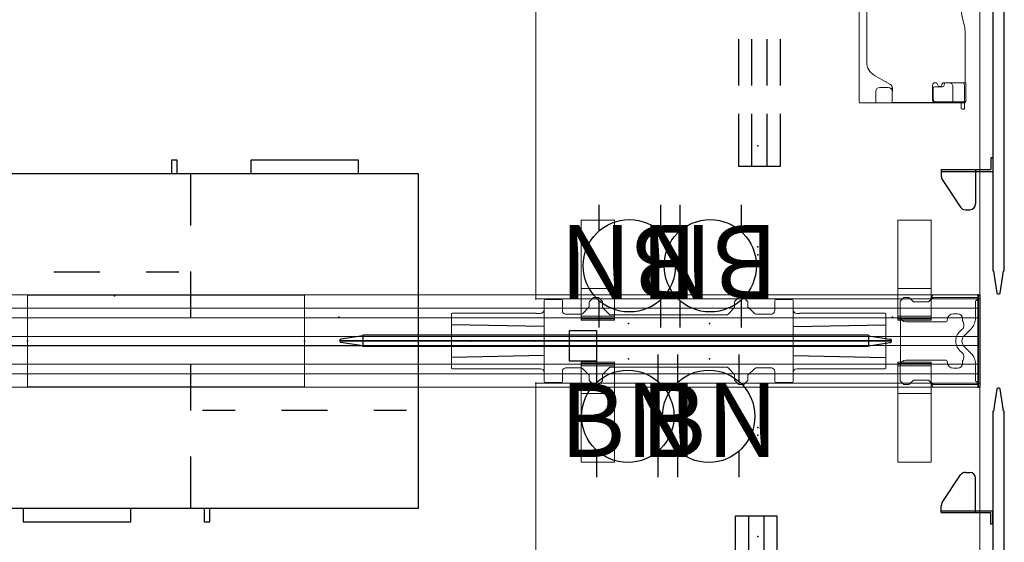
# Model space of a CAD drawing. Units: inches. Extents: x -15 to 183, y -6 to 126.
# Drawn here: x 119 to 183, y 50 to 84 of the extents above; entities that cross this region are included whole.
import ezdxf
from ezdxf.enums import TextEntityAlignment as Align

# ---------------------------------------------------------------- set-up
doc = ezdxf.new("R2010")
doc.units = ezdxf.units.IN
doc.header["$MEASUREMENT"] = 0
for name, color, linetype in [('ELEC', 1, 'Continuous'), ('STORAGE', 4, 'Continuous'), ('STRUCTURE', 7, 'Continuous'), ('TERRITORY', 5, 'Continuous'), ('WKSURF', 6, 'Continuous'), ('WKSURF-SUPPORT', 6, 'Continuous')]:
    doc.layers.add(name, color=color, linetype=linetype)
doc.styles.get("Standard").update_dxf_attribs({"font": 'arial.ttf'})

# ---------------------------------------------------------------- blocks, each defined once
blk = doc.blocks.new('VFG152_BN_0P')
at = {"layer": 'ELEC', "linetype": 'Continuous'}
for p, q in [((-2.065653, -1.492306), (-2.065653, 0.273338)), ((1.903119, 0.273338), (1.903119, -1.476646)), ((-2.065653, -7.695418), (-2.065653, -5.945434)), ((1.903119, -6.007918), (1.903119, -7.695418))]:
    blk.add_line(p, q, dxfattribs=at)
blk.add_circle((-0.050025, -3.742306), 3, dxfattribs=at)
at = {"layer": 'ELEC'}
blk.add_point((0, 0), dxfattribs=at)
blk.add_text('BN', height=4.771908, dxfattribs=at).set_placement((0, -4), align=Align.MIDDLE_CENTER)
blk = doc.blocks.new('vfg110_66_0p')
at = {"layer": 'STRUCTURE', "color": 0, "linetype": 'Continuous', "lineweight": 0}
for p, q in [((66, 3), (0, 3)), ((66, 2.13), (0, 2.13)), ((66, 1.5), (0, 1.5)), ((66, 0.3), (0, 0.3)), ((66, -0.3), (0, -0.3)), ((66, -1.5), (0, -1.5)), ((66, -2.13), (0, -2.13)), ((66, -3), (0, -3))]:
    blk.add_line(p, q, dxfattribs=at)
at = {"layer": 'STRUCTURE'}
blk.add_line((66, 3), (66, -3), dxfattribs=at)
for p in [(66, 3), (33, 0), (66, 0), (66, -3)]:
    blk.add_point(p, dxfattribs=at)
blk = doc.blocks.new('vfg160_0p')
at = {"layer": 'STRUCTURE'}
for p, q in [((-0.13, 3), (-0.13, -3)), ((0, 3), (-0.13, 3)), ((0, 3), (0, -3)), ((0, -3), (-0.13, -3))]:
    blk.add_line(p, q, dxfattribs=at)
blk.add_point((0, 0), dxfattribs=at)
blk = doc.blocks.new('vfg117_1a_0p')
at = {"layer": 'STRUCTURE', "linetype": 'Continuous', "lineweight": 0}
for p, q in [((-4.857, 2.812), (-5.057, 2.612)), ((-4.801, 2.835), (-4.541, 2.835)), ((-4.486, 2.812), (-4.26, 2.586)), ((-2.957, 2.812), (-3.182, 2.586)), ((-3, 2.894), (-3, 2.769)), ((-2.901, 2.835), (-0.119, 2.835)), ((-0.106, 3), (-2.894, 3)), ((-0.18, 2.586), (-0.18, 1.496)), ((-0.119, 2.625), (-0.14, 2.625)), ((-0.08, 2.664), (-0.08, 2.795)), ((0, 2.894), (0, -2.894)), ((-5.08, 1.632), (-5.08, 2.556)), ((-4.147, 2.539), (-3.296, 2.539)), ((-5.047, 1.476), (-5.047, -1.476)), ((-2.009, 1.317), (-2.009, 1.378)), ((-1.615, 1.772), (-1.34, 1.772)), ((-1.025, 1.457), (-1.025, 1.399)), ((-4.686, 1.238), (-2.088, 1.238)), ((-0.92, 0.348), (-0.468, 0.8)), ((-0.468, -0.8), (-0.92, -0.348)), ((-2.088, -1.238), (-4.686, -1.238)), ((-5.08, -2.556), (-5.08, -1.632)), ((-2.009, -1.378), (-2.009, -1.317)), ((-1.34, -1.772), (-1.615, -1.772)), ((-1.025, -1.399), (-1.025, -1.457)), ((-0.18, -1.496), (-0.18, -2.586)), ((-3.296, -2.539), (-4.147, -2.539)), ((-5.057, -2.612), (-4.857, -2.812)), ((-4.801, -2.835), (-4.541, -2.835)), ((-4.486, -2.812), (-4.26, -2.586)), ((-2.957, -2.812), (-3.182, -2.586)), ((-3, -2.894), (-3, -2.769)), ((-2.901, -2.835), (-0.119, -2.835)), ((-0.106, -3), (-2.894, -3)), ((-0.119, -2.625), (-0.14, -2.625)), ((-0.08, -2.795), (-0.08, -2.664))]:
    blk.add_line(p, q, dxfattribs=at)
for centre, radius, start, end in [((-5.001, 2.556), 0.0787, 135, 180), ((-4.801, 2.756), 0.0787, 90, 135), ((-4.541, 2.756), 0.0787, 45, 90), ((-4.147, 2.699), 0.16, 225, 270), ((-3.296, 2.699), 0.16, 270, 315), ((-2.894, 2.894), 0.106, 90, 180), ((-2.901, 2.756), 0.0787, 90, 135), ((-0.14, 2.586), 0.0394, 90, 180), ((-0.119, 2.795), 0.0394, 0, 90), ((-0.119, 2.664), 0.0394, 270, 0), ((-0.106, 2.894), 0.106, 0, 90), ((-4.686, 1.632), 0.394, 180, 270), ((-2.088, 1.317), 0.0787, 270, 0), ((-1.615, 1.378), 0.394, 90, 180), ((-1.34, 1.457), 0.315, 0, 90), ((-0.71, 1.399), 0.315, 180, 210.6193), ((-1.164, 1.496), 0.984, 315, 0), ((-0.572, 0), 0.886, 125.75468, 234.24532), ((-1.319, 1.038), 0.394, 305.75468, 30.6193), ((-0.572, 0), 0.492, 135, 225), ((-0.713, 0.75), 0.197, 269.56995, 270), ((-0.713, -0.75), 0.197, 90, 90.43005), ((-4.686, -1.632), 0.394, 90, 180), ((-2.088, -1.317), 0.0787, 0, 90), ((-1.319, -1.038), 0.394, 329.3807, 54.24532), ((-0.71, -1.399), 0.315, 149.3807, 180), ((-1.164, -1.496), 0.984, 0, 45), ((-1.615, -1.378), 0.394, 180, 270), ((-1.34, -1.457), 0.315, 270, 0), ((-5.001, -2.556), 0.0787, 180, 225), ((-4.147, -2.699), 0.16, 90, 135), ((-3.296, -2.699), 0.16, 45, 90), ((-4.801, -2.756), 0.0787, 225, 270), ((-4.541, -2.756), 0.0787, 270, 315), ((-2.894, -2.894), 0.106, 180, 270), ((-2.901, -2.756), 0.0787, 225, 270), ((-0.14, -2.586), 0.0394, 180, 270), ((-0.119, -2.664), 0.0394, 0, 90), ((-0.119, -2.795), 0.0394, 270, 0), ((-0.106, -2.894), 0.106, 270, 0)]:
    blk.add_arc(centre, radius, start, end, dxfattribs=at)
blk.add_point((0, 0), dxfattribs=at)
blk = doc.blocks.new('vfg290_1p')
at = {"layer": 'WKSURF', "linetype": 'Continuous', "lineweight": 0}
for p, q in [((3.062, -1.369), (3.062, -1.383)), ((3.062, -1.432), (3.062, -1.383)), ((3.062, -1.432), (3.062, -1.446)), ((3.062, -1.461), (3.062, -1.446)), ((3.062, -1.599), (3.062, -1.461)), ((3.062, -1.625), (3.062, -1.599)), ((3.062, -1.625), (3.062, -1.648)), ((3.062, -1.648), (3.062, -3.026)), ((5.222, -1.363), (3.068, -1.363)), ((5.222, -1.451), (3.068, -1.451)), ((3.068, -1.619), (5.222, -1.619)), ((5.228, -1.383), (5.228, -1.369)), ((5.228, -1.383), (5.228, -1.432)), ((5.228, -1.446), (5.228, -1.432)), ((5.228, -1.446), (5.228, -1.461)), ((5.228, -1.461), (5.228, -1.599)), ((5.228, -1.599), (5.228, -1.625)), ((5.228, -1.648), (5.228, -1.625)), ((5.228, -3.026), (5.228, -1.648)), ((23.652, -1.383), (23.652, -1.369)), ((23.652, -1.383), (23.652, -1.432)), ((23.652, -1.446), (23.652, -1.432)), ((23.652, -1.446), (23.652, -1.461)), ((23.652, -1.461), (23.652, -1.599)), ((23.652, -1.599), (23.652, -1.625)), ((23.652, -1.648), (23.652, -1.625)), ((23.652, -3.026), (23.652, -1.648)), ((23.658, -1.363), (25.812, -1.363)), ((23.658, -1.451), (25.812, -1.451)), ((25.812, -1.619), (23.658, -1.619)), ((25.818, -1.369), (25.818, -1.383)), ((25.818, -1.432), (25.818, -1.383)), ((25.818, -1.432), (25.818, -1.446)), ((25.818, -1.461), (25.818, -1.446)), ((25.818, -1.599), (25.818, -1.461)), ((25.818, -1.625), (25.818, -1.599)), ((25.818, -1.625), (25.818, -1.648)), ((25.818, -1.648), (25.818, -3.026)), ((3.062, -3.357), (3.062, -3.026)), ((5.228, -3.026), (5.228, -3.357)), ((23.652, -3.026), (23.652, -3.357)), ((25.818, -3.357), (25.818, -3.026)), ((3.062, -3.422), (3.062, -3.357)), ((3.062, -3.422), (3.062, -3.436)), ((3.062, -7.836), (3.062, -3.436)), ((5.222, -3.416), (3.068, -3.416)), ((5.228, -3.357), (5.228, -3.422)), ((5.228, -3.436), (5.228, -3.422)), ((5.228, -3.436), (5.228, -7.836)), ((23.652, -3.357), (23.652, -3.422)), ((23.652, -3.436), (23.652, -3.422)), ((23.652, -3.436), (23.652, -7.836)), ((23.658, -3.416), (25.812, -3.416)), ((25.818, -3.422), (25.818, -3.357)), ((25.818, -3.422), (25.818, -3.436)), ((25.818, -7.836), (25.818, -3.436)), ((3.062, -7.836), (3.062, -7.861)), ((5.222, -7.866), (3.068, -7.866)), ((5.228, -7.861), (5.228, -7.836)), ((23.652, -7.861), (23.652, -7.836)), ((23.658, -7.866), (25.812, -7.866)), ((25.818, -7.836), (25.818, -7.861))]:
    blk.add_line(p, q, dxfattribs=at)
for centre, start, end in [((3.068, -1.369), 90, 180), ((3.068, -1.446), 180, 270), ((3.068, -1.625), 90, 180), ((5.222, -1.369), 0, 90), ((5.222, -1.446), 270, 0), ((5.222, -1.625), 0, 90), ((23.658, -1.369), 90, 180), ((23.658, -1.446), 180, 270), ((23.658, -1.625), 90, 180), ((25.812, -1.369), 0, 90), ((25.812, -1.446), 270, 0), ((25.812, -1.625), 0, 90), ((3.068, -3.422), 90, 180), ((5.222, -3.422), 0, 90), ((23.658, -3.422), 90, 180), ((25.812, -3.422), 0, 90), ((3.068, -7.861), 180, 270), ((5.222, -7.861), 270, 0), ((23.658, -7.861), 180, 270), ((25.812, -7.861), 270, 0)]:
    blk.add_arc(centre, 0.00591, start, end, dxfattribs=at)
at = {"layer": 'WKSURF'}
for p in [(0, 0), (28.88, 0)]:
    blk.add_point(p, dxfattribs=at)
blk = doc.blocks.new('vfg150_08_0p')
at = {"layer": 'ELEC', "linetype": 'Continuous', "lineweight": 0}
for p, q in [((12.036, 2.036), (12.036, 2.636)), ((12.095, 2.695), (13.158, 2.695)), ((13.217, 2.636), (13.217, 2.451)), ((15.233, 2.823), (14.981, 2.571)), ((15.544, 2.835), (15.261, 2.835)), ((15.824, 2.571), (15.572, 2.823)), ((24.418, 2.562), (24.418, 2.175)), ((24.683, 2.824), (24.431, 2.59)), ((24.993, 2.835), (24.709, 2.835)), ((25.284, 2.559), (25.02, 2.823)), ((27.036, 2.636), (27.036, 2.451)), ((28.158, 2.695), (27.095, 2.695)), ((28.217, 2.036), (28.217, 2.636)), ((12.041, -2.441), (12.041, 2.441)), ((13.218, 1.976), (13.218, 2.441)), ((14.52, 1.775), (14.969, 2.224)), ((14.969, 2.543), (14.969, 2.224)), ((15.836, 2.543), (15.836, 2.175)), ((15.836, 2.175), (16.285, 1.726)), ((23.969, 1.726), (24.418, 2.175)), ((25.284, 2.224), (25.284, 2.559)), ((25.284, 2.224), (25.734, 1.775)), ((27.036, 2.441), (27.036, 1.976)), ((28.213, 2.441), (28.213, -2.441)), ((6, 1.742), (6, -1.742)), ((11.571, 1.802), (6.06, 1.802)), ((11.601, 1.801), (11.601, 1.801)), ((11.621, 1.8), (11.8, 1.8)), ((14.464, 1.752), (13.423, 1.752)), ((23.913, 1.703), (16.341, 1.703)), ((26.831, 1.752), (25.789, 1.752)), ((28.733, 1.8), (28.454, 1.8)), ((28.753, 1.801), (28.753, 1.801)), ((28.783, 1.802), (34.194, 1.802)), ((34.254, 1.742), (34.254, -1.742)), ((6.06, -1.802), (11.571, -1.802)), ((11.601, -1.801), (11.601, -1.801)), ((11.621, -1.8), (11.8, -1.8)), ((13.423, -1.752), (14.464, -1.752)), ((14.969, -2.224), (14.52, -1.775)), ((16.285, -1.726), (15.836, -2.175)), ((16.341, -1.703), (23.913, -1.703)), ((24.418, -2.175), (23.969, -1.726)), ((25.734, -1.775), (25.284, -2.224)), ((25.789, -1.752), (26.831, -1.752)), ((28.733, -1.8), (28.454, -1.8)), ((28.753, -1.801), (28.753, -1.801)), ((34.194, -1.802), (28.783, -1.802)), ((12.036, -2.036), (12.036, -2.636)), ((13.217, -2.636), (13.217, -2.451)), ((13.218, -2.441), (13.218, -1.976)), ((14.969, -2.224), (14.969, -2.559)), ((14.969, -2.559), (15.233, -2.823)), ((15.836, -2.562), (15.836, -2.175)), ((24.418, -2.543), (24.418, -2.175)), ((25.284, -2.543), (25.284, -2.224)), ((27.036, -1.976), (27.036, -2.441)), ((27.036, -2.636), (27.036, -2.451)), ((28.217, -2.036), (28.217, -2.636)), ((12.095, -2.695), (13.158, -2.695)), ((15.261, -2.835), (15.545, -2.835)), ((15.571, -2.824), (15.823, -2.59)), ((24.43, -2.571), (24.682, -2.823)), ((24.71, -2.835), (24.993, -2.835)), ((25.02, -2.823), (25.273, -2.571)), ((28.158, -2.695), (27.095, -2.695))]:
    blk.add_line(p, q, dxfattribs=at)
at = {"layer": 'ELEC'}
for p, q in [((12.041, 0.946), (6, 1.064)), ((28.213, 0.946), (34.254, 1.064)), ((12.041, -0.946), (6, -1.064)), ((28.213, -0.946), (34.254, -1.064))]:
    blk.add_line(p, q, dxfattribs=at)
at = {"layer": 'ELEC', "linetype": 'Continuous', "lineweight": 0}
for centre, radius, start, end in [((15.009, 2.543), 0.0394, 135, 180), ((15.261, 2.795), 0.0394, 90, 135), ((15.544, 2.795), 0.0394, 45, 90), ((15.796, 2.543), 0.0394, 0, 45), ((24.458, 2.562), 0.0394, 132.8789, 180), ((24.709, 2.795), 0.0394, 90, 132.8789), ((24.993, 2.795), 0.0394, 45, 90), ((24.34, 2.208), 0.0787, 315, 317.81282), ((14.464, 1.831), 0.0787, 270, 315), ((16.341, 1.781), 0.0787, 225, 270), ((23.913, 1.781), 0.0787, 270, 315), ((25.789, 1.831), 0.0787, 225, 270), ((14.464, -1.831), 0.0787, 45, 90), ((16.341, -1.781), 0.0787, 90, 135), ((23.913, -1.781), 0.0787, 45, 90), ((25.789, -1.831), 0.0787, 90, 135), ((24.34, -2.208), 0.0787, 42.18718, 45), ((24.458, -2.543), 0.0394, 180, 225), ((25.245, -2.543), 0.0394, 315, 0), ((15.261, -2.795), 0.0394, 225, 270), ((15.545, -2.795), 0.0394, 270, 312.8789), ((15.796, -2.562), 0.0394, 312.8789, 0), ((24.71, -2.795), 0.0394, 225, 270), ((24.993, -2.795), 0.0394, 270, 315)]:
    blk.add_arc(centre, radius, start, end, dxfattribs=at)
for centre, major_axis, ratio, start_param, end_param in [((12.095, 2.636), (0.0418, -0.0418), 0.998783, 2.356803, 3.926382), ((13.158, 2.636), (-0.0418, -0.0418), 0.998783, 2.356803, 3.926382), ((27.095, 2.636), (0.0418, -0.0418), 0.998783, 2.356803, 3.926382), ((28.158, 2.636), (-0.0418, -0.0418), 0.998783, 2.356803, 3.926382), ((11.8, 2.036), (0.167, -0.167), 0.998783, -0.784789, 0.784789), ((13.454, 1.986), (-0.167, -0.167), 0.998783, -0.743974, 0.655639), ((26.8, 1.986), (0.167, -0.167), 0.998783, -0.655639, 0.743974), ((28.454, 2.036), (-0.167, -0.167), 0.998783, -0.784789, 0.784789), ((6.06, 1.742), (0.0425, -0.0425), 0.998783, 2.356803, 3.926382), ((11.571, 1.801), (-0.03, 0), 0.034921, -3.106686, -1.570796), ((11.621, 1.801), (0.02, 0), 0.034921, -3.106686, -1.570796), ((28.733, 1.801), (0.02, 0), 0.034921, -1.570796, -0.034907), ((28.783, 1.801), (-0.03, 0), 0.034921, -1.570796, -0.034907), ((34.194, 1.742), (-0.0425, -0.0425), 0.998783, 2.356803, 3.926382), ((6.06, -1.742), (0.0425, 0.0425), 0.998783, 2.356803, 3.926382), ((11.571, -1.801), (0.03, 0), 0.034921, -1.570796, -0.034907), ((11.621, -1.801), (-0.02, 0), 0.034921, -1.570796, -0.034907), ((11.8, -2.036), (0.167, 0.167), 0.998783, -0.784789, 0.784789), ((13.454, -1.986), (-0.167, 0.167), 0.998783, -0.655639, 0.743974), ((26.8, -1.986), (0.167, 0.167), 0.998783, -0.743974, 0.655639), ((28.454, -2.036), (-0.167, 0.167), 0.998783, -0.784789, 0.784789), ((28.733, -1.801), (-0.02, 0), 0.034921, -3.106686, -1.570796), ((28.783, -1.801), (0.03, 0), 0.034921, -3.106686, -1.570796), ((34.194, -1.742), (-0.0425, 0.0425), 0.998783, 2.356803, 3.926382), ((12.095, -2.636), (0.0418, 0.0418), 0.998783, 2.356803, 3.926382), ((13.158, -2.636), (-0.0418, 0.0418), 0.998783, 2.356803, 3.926382), ((27.095, -2.636), (0.0418, 0.0418), 0.998783, 2.356803, 3.926382), ((28.158, -2.636), (-0.0418, 0.0418), 0.998783, 2.356803, 3.926382)]:
    blk.add_ellipse(centre, major_axis=major_axis, ratio=ratio, start_param=start_param, end_param=end_param, dxfattribs=at)
at = {"layer": 'ELEC'}
for p in [(17.472, 1.149), (22.732, 1.149), (0, 0), (17.472, -1.149), (22.732, -1.149)]:
    blk.add_point(p, dxfattribs=at)
blk = doc.blocks.new('gy1300_30_2p')
at = {"layer": 'ELEC', "linetype": 'Continuous', "lineweight": 0}
for p, q in [((11.579, -0.942), (11.579, -1.061)), ((12.05, -0.903), (11.618, -0.903)), ((11.618, -1.1), (12.012, -1.1)), ((11.978, -0.871), (11.978, -0.903)), ((11.978, -0.903), (11.978, -0.932)), ((11.978, -0.903), (11.978, -0.903)), ((11.978, -0.932), (11.978, -0.952)), ((11.978, -0.932), (12.012, -0.932)), ((11.978, -0.952), (11.978, -1.1)), ((11.978, -1.1), (11.978, -1.12)), ((11.978, -1.12), (11.978, -2.941)), ((12.012, -0.952), (12.012, -0.932)), ((12.012, -0.952), (12.012, -1.1)), ((12.012, -1.12), (12.012, -1.1)), ((12.012, -1.12), (12.012, -1.651)), ((12.05, -0.796), (12.05, -0.873)), ((13.287, -0.796), (12.05, -0.796)), ((12.05, -0.883), (12.05, -0.873)), ((12.05, -0.883), (12.05, -1.1)), ((13.137, -0.903), (12.05, -0.903)), ((12.05, -2.772), (12.05, -1.1)), ((12.051, -1.139), (12.051, -2.825)), ((13.285, -1.051), (13.285, -2.118)), ((13.287, -0.796), (13.287, -0.873)), ((13.287, -0.873), (13.287, -1.147)), ((13.287, -1.147), (13.287, -2.094)), ((13.366, -0.851), (16.422, -0.851)), ((17.13, -0.927), (17.544, -1.035)), ((18.251, -1.111), (20.806, -1.111)), ((20.81, -1.111), (41.249, -1.111)), ((42.371, -0.927), (41.956, -1.035)), ((46.134, -0.851), (43.078, -0.851)), ((46.213, -0.796), (46.213, -0.873)), ((46.213, -0.796), (47.45, -0.796)), ((46.213, -0.873), (46.213, -1.147)), ((46.213, -1.147), (46.213, -2.094)), ((46.216, -1.051), (46.216, -2.118)), ((46.363, -0.903), (47.45, -0.903)), ((47.449, -1.139), (47.449, -2.825)), ((47.45, -0.796), (47.45, -0.873)), ((47.45, -0.883), (47.45, -0.873)), ((47.45, -0.883), (47.45, -1.1)), ((47.45, -0.903), (47.882, -0.903)), ((47.45, -2.772), (47.45, -1.1)), ((47.488, -0.952), (47.488, -0.932)), ((47.522, -0.932), (47.488, -0.932)), ((47.488, -0.952), (47.488, -1.1)), ((47.882, -1.1), (47.488, -1.1)), ((47.488, -1.12), (47.488, -1.1)), ((47.488, -1.12), (47.488, -1.651)), ((47.522, -0.871), (47.522, -0.903)), ((47.522, -0.903), (47.522, -0.932)), ((47.522, -0.903), (47.522, -0.903)), ((47.522, -0.932), (47.522, -0.952)), ((47.522, -0.952), (47.522, -1.1)), ((47.522, -1.1), (47.522, -1.12)), ((47.522, -1.12), (47.522, -1.651)), ((47.921, -0.942), (47.921, -1.061)), ((11.978, -1.651), (12.045, -1.651)), ((12.012, -2.941), (12.012, -1.651)), ((12.045, -1.651), (12.05, -1.651)), ((12.05, -1.651), (13.037, -1.651)), ((47.45, -1.651), (46.463, -1.651)), ((47.455, -1.651), (47.45, -1.651)), ((47.522, -1.651), (47.455, -1.651)), ((47.488, -2.941), (47.488, -1.651)), ((47.522, -2.941), (47.522, -1.651)), ((13.031, -2.823), (13.031, -2.33)), ((13.149, -2.212), (13.169, -2.212)), ((13.285, -2.118), (13.285, -2.22)), ((46.216, -2.118), (46.216, -2.22)), ((46.351, -2.212), (46.331, -2.212)), ((46.469, -2.823), (46.469, -2.33)), ((11.978, -3.45), (11.978, -2.941)), ((11.981, -2.94), (12.045, -2.94)), ((12.012, -2.944), (12.012, -3.209)), ((12.205, -2.94), (12.045, -2.94)), ((12.199, -2.972), (13.127, -2.972)), ((12.913, -2.94), (12.205, -2.94)), ((12.913, -2.941), (12.22, -2.941)), ((13.285, -2.78), (13.285, -2.815)), ((46.216, -2.78), (46.216, -2.815)), ((47.301, -2.972), (46.373, -2.972)), ((46.587, -2.94), (47.296, -2.94)), ((46.587, -2.941), (47.281, -2.941)), ((47.296, -2.94), (47.455, -2.94)), ((47.519, -2.94), (47.455, -2.94)), ((47.488, -2.944), (47.488, -3.209)), ((47.522, -2.944), (47.522, -3.209)), ((11.978, -3.45), (11.978, -5.079)), ((12.012, -3.45), (12.012, -3.209)), ((12.012, -3.45), (12.012, -5.079)), ((47.488, -3.45), (47.488, -3.209)), ((47.488, -3.45), (47.488, -5.079)), ((47.522, -3.45), (47.522, -3.209)), ((47.522, -3.45), (47.522, -5.079)), ((11.978, -5.32), (11.978, -5.079)), ((12.012, -5.32), (12.012, -5.079)), ((47.488, -5.32), (47.488, -5.079)), ((47.522, -5.32), (47.522, -5.079)), ((11.978, -5.32), (11.978, -5.586)), ((11.978, -6.659), (11.978, -5.589)), ((11.981, -5.59), (12.045, -5.59)), ((12.012, -5.32), (12.012, -5.586)), ((12.045, -5.59), (12.723, -5.59)), ((13.763, -6.745), (13.165, -5.71)), ((45.738, -6.745), (46.335, -5.71)), ((47.455, -5.59), (46.778, -5.59)), ((47.519, -5.59), (47.455, -5.59)), ((47.488, -5.32), (47.488, -5.586)), ((47.522, -5.32), (47.522, -5.586)), ((47.522, -6.659), (47.522, -5.589)), ((12.978, -5.846), (12.978, -6.403)), ((46.522, -5.846), (46.522, -6.403)), ((11.978, -7.708), (11.978, -6.659)), ((11.978, -6.659), (12.045, -6.659)), ((12.045, -6.659), (12.057, -6.659)), ((12.057, -6.659), (12.723, -6.659)), ((47.443, -6.659), (46.778, -6.659)), ((47.455, -6.659), (47.443, -6.659)), ((47.522, -6.659), (47.455, -6.659)), ((47.522, -7.604), (47.522, -6.659)), ((44.872, -7.245), (14.629, -7.245)), ((47.522, -7.604), (47.522, -7.676)), ((47.522, -7.708), (47.522, -7.676)), ((12.057, -7.731), (47.443, -7.731))]:
    blk.add_line(p, q, dxfattribs=at)
at = {"layer": 'ELEC'}
for p, q in [((12.723, -5.59), (12.96, -5.592)), ((46.54, -5.592), (46.778, -5.59))]:
    blk.add_line(p, q, dxfattribs=at)
at = {"layer": 'ELEC', "linetype": 'Continuous', "lineweight": 0}
for centre, radius, start, end in [((11.618, -0.942), 0.0394, 90, 180), ((11.618, -1.061), 0.0394, 180, 270), ((13.137, -1.051), 0.148, 0, 90), ((46.363, -1.051), 0.148, 90, 180), ((47.882, -0.942), 0.0394, 0, 90), ((47.882, -1.061), 0.0394, 270, 0), ((13.037, -1.901), 0.25, 0, 90), ((46.463, -1.901), 0.25, 90, 180), ((13.166, -2.5), 0.125, 98.01156, 261.98844), ((13.127, -2.22), 0.157, 278.01156, 0), ((13.169, -2.094), 0.118, 270, 0), ((46.331, -2.094), 0.118, 180, 270), ((46.373, -2.22), 0.157, 180, 261.98844), ((46.334, -2.5), 0.125, 278.01156, 81.98844), ((12.22, -2.772), 0.169, 180, 270), ((12.199, -2.825), 0.148, 180, 231.52675), ((12.199, -2.825), 0.148, 231.52675, 270), ((12.913, -2.822), 0.118, 270, 0), ((12.913, -2.823), 0.118, 270, 0), ((13.127, -2.815), 0.157, 270, 0), ((13.127, -2.78), 0.157, 0, 81.98844), ((46.373, -2.78), 0.157, 98.01156, 180), ((46.373, -2.815), 0.157, 180, 270), ((46.587, -2.822), 0.118, 180, 270), ((46.587, -2.823), 0.118, 180, 270), ((47.281, -2.772), 0.169, 270, 0), ((47.301, -2.825), 0.148, 270, 308.47325), ((47.301, -2.825), 0.148, 308.47325, 0), ((12.723, -5.846), 0.256, 82.63799, 90), ((12.723, -5.846), 0.256, 0, 82.63799), ((12.96, -5.828), 0.236, 30, 90), ((46.54, -5.828), 0.236, 90, 150), ((46.778, -5.846), 0.256, 97.36201, 180), ((46.778, -5.846), 0.256, 90, 97.36201), ((12.723, -6.403), 0.256, 270, 0), ((46.778, -6.403), 0.256, 180, 270)]:
    blk.add_arc(centre, radius, start, end, dxfattribs=at)
at = {"layer": 'ELEC', "linetype": 'Continuous', "lineweight": 0, "extrusion": (0, 0, -1)}
for centre, radius, start, end in [((-12.012, -1.139), 0.0394, 90, 166.90608), ((-12.012, -1.139), 0.0394, 166.90608, 180), ((-47.488, -1.139), 0.0394, 0, 13.09392), ((-47.488, -1.139), 0.0394, 13.09392, 90), ((-13.149, -2.33), 0.118, 0, 90), ((-46.351, -2.33), 0.118, 90, 180), ((-14.629, -6.245), 1, 270, 330), ((-44.872, -6.245), 1, 210, 270)]:
    blk.add_arc(centre, radius, start, end, dxfattribs=at)
for centre, major_axis, ratio, start_param, end_param in [((12.057, -0.871), (-0.0787, 0), 0.260505, 0, 1.482682), ((16.422, -1.111), (1, 0), 0.260505, -1.570796, -0.785398), ((41.249, -0.851), (-1, 0), 0.260536, -2.356194, -1.570796), ((46.134, -0.83), (0.0787, 0), 0.260505, 0, 1.570796), ((47.443, -0.903), (0.0787, 0), 0.260505, -1.482682, -0.015585), ((47.443, -0.903), (0.0787, 0), 0.260505, -0.015585, 0), ((47.488, -3.039), (0, 0.0984), 0.000042, 0.131616, 0.263545), ((47.522, -3.039), (0, 0.0984), 0, -0.263545, -0.132745), ((11.978, -5.491), (0, -0.0989), 0, 0.133226, 0.264137), ((12.057, -7.708), (-0.0787, 0), 0.294169, -1.570796, 0)]:
    blk.add_ellipse(centre, major_axis=major_axis, ratio=ratio, start_param=start_param, end_param=end_param, dxfattribs=at)
at = {"layer": 'ELEC', "linetype": 'Continuous', "lineweight": 0}
for centre, major_axis, ratio, start_param, end_param in [((12.057, -0.903), (-0.0787, 0), 0.260505, -1.482682, -0.015585), ((12.057, -0.903), (-0.0787, 0), 0.260505, -0.015585, 0), ((13.366, -0.83), (-0.0787, 0), 0.260505, 0, 1.570796), ((18.251, -0.851), (1, 0), 0.260536, -2.356194, -1.570796), ((43.078, -1.111), (-1, 0), 0.260505, -1.570796, -0.785398), ((47.443, -0.871), (0.0787, 0), 0.260505, 0, 1.482682), ((12.012, -3.039), (0, 0.0984), 0.000042, 0.131616, 0.263545), ((47.522, -5.491), (0, -0.0989), 0, 0.133226, 0.264137), ((47.443, -7.708), (0.0787, 0), 0.294169, -1.570796, 0)]:
    blk.add_ellipse(centre, major_axis=major_axis, ratio=ratio, start_param=start_param, end_param=end_param, dxfattribs=at)
for points in [[(11.978, -2.941), (11.978, -2.941), (11.979, -2.941), (11.979, -2.94), (11.98, -2.94), (11.981, -2.94)], [(47.522, -2.941), (47.522, -2.941), (47.522, -2.941), (47.521, -2.94), (47.52, -2.94), (47.519, -2.94)], [(12.012, -5.589), (12.012, -5.589), (12.012, -5.589), (12.012, -5.589)], [(47.488, -5.589), (47.488, -5.589), (47.488, -5.589), (47.488, -5.589)]]:
    blk.add_open_spline(points, degree=3, dxfattribs=at)
for points, knots in [([(12.013, -2.94), (12.013, -2.94), (12.012, -2.94), (12.012, -2.941), (12.012, -2.941), (12.012, -2.941)], [-0.02286513, -0.02286513, -0.02286513, -0.02286513, -0.01144225, -0.01144225, -0.00001533, -0.00001533, -0.00001533, -0.00001533]), ([(47.487, -2.94), (47.487, -2.94), (47.488, -2.94), (47.488, -2.941), (47.488, -2.941), (47.488, -2.941)], [-0.02286513, -0.02286513, -0.02286513, -0.02286513, -0.01144225, -0.01144225, -0.00001533, -0.00001533, -0.00001533, -0.00001533]), ([(11.981, -5.59), (11.98, -5.59), (11.98, -5.59), (11.98, -5.59), (11.979, -5.59), (11.979, -5.59), (11.979, -5.589), (11.979, -5.589), (11.978, -5.589), (11.978, -5.589)], [0, 0, 0, 0, 0.333333, 0.333333, 0.333333, 0.666667, 0.666667, 0.666667, 1, 1, 1, 1]), ([(12.012, -5.586), (12.012, -5.587), (12.012, -5.587), (12.012, -5.588), (12.012, -5.588), (12.012, -5.589)], [0.000001, 0.000001, 0.000001, 0.000001, 0.01328403, 0.01328403, 0.02660503, 0.02660503, 0.02660503, 0.02660503]), ([(12.012, -5.589), (12.012, -5.589), (12.012, -5.589), (12.013, -5.59), (12.013, -5.59), (12.014, -5.59)], [-0.0273685, -0.0273685, -0.0273685, -0.0273685, -0.01355584, -0.01355584, -0.000001, -0.000001, -0.000001, -0.000001]), ([(47.488, -5.589), (47.488, -5.589), (47.488, -5.589), (47.488, -5.59), (47.487, -5.59), (47.487, -5.59)], [-0.0273685, -0.0273685, -0.0273685, -0.0273685, -0.01355584, -0.01355584, -0.000001, -0.000001, -0.000001, -0.000001]), ([(47.488, -5.586), (47.488, -5.587), (47.488, -5.587), (47.488, -5.588), (47.488, -5.588), (47.488, -5.589)], [0.000001, 0.000001, 0.000001, 0.000001, 0.01328403, 0.01328403, 0.02660503, 0.02660503, 0.02660503, 0.02660503]), ([(47.519, -5.59), (47.52, -5.59), (47.52, -5.59), (47.521, -5.59), (47.521, -5.59), (47.521, -5.59), (47.521, -5.589), (47.522, -5.589), (47.522, -5.589), (47.522, -5.589)], [0, 0, 0, 0, 0.333333, 0.333333, 0.333333, 0.666667, 0.666667, 0.666667, 1, 1, 1, 1])]:
    blk.add_open_spline(points, degree=3, knots=knots, dxfattribs=at)
at = {"layer": 'ELEC'}
for p in [(0, 0), (60, 0)]:
    blk.add_point(p, dxfattribs=at)
blk = doc.blocks.new('vfgs17_0618l_0p')
at = {"layer": 'WKSURF', "linetype": 'Continuous', "lineweight": 0}
for p, q in [((0, 2.985), (0, -2.985)), ((18, 2.985), (0, 2.985)), ((18, -2.985), (18, 2.985)), ((0, -2.985), (18, -2.985))]:
    blk.add_line(p, q, dxfattribs=at)
at = {"layer": 'WKSURF'}
for p in [(0, 0), (18, 0)]:
    blk.add_point(p, dxfattribs=at)
blk = doc.blocks.new('hl2cfs_8230228fmllkl_0p')
at = {"layer": 'STORAGE'}
for p, q in [((13.55, 11.76), (13.55, 10.885)), ((13.925, 11.76), (13.55, 11.76)), ((13.925, 10.885), (13.925, 11.76)), ((18.7, 11.76), (18.7, 10.885)), ((25.7, 11.76), (18.7, 11.76)), ((25.7, 10.885), (25.7, 11.76)), ((0, 10.885), (29.6, 10.885)), ((0, -10.885), (0, 10.885)), ((14.8, 7.51), (14.8, 10.885)), ((29.6, 10.885), (29.6, -10.885)), ((0.76, 4.495), (2.9, 4.495)), ((5.9, 4.495), (8.9, 4.495)), ((11.9, 4.495), (14.04, 4.495)), ((14.8, 1.51), (14.8, 4.51)), ((14.8, -4.51), (14.8, -1.51)), ((15.56, -4.495), (17.7, -4.495)), ((20.7, -4.495), (23.7, -4.495)), ((26.7, -4.495), (28.84, -4.495)), ((14.8, -10.885), (14.8, -7.51)), ((29.6, -10.885), (0, -10.885)), ((3.9, -10.885), (3.9, -11.76)), ((10.9, -11.76), (10.9, -10.885)), ((15.675, -10.885), (15.675, -11.76)), ((16.05, -11.76), (16.05, -10.885)), ((3.9, -11.76), (10.9, -11.76)), ((15.675, -11.76), (16.05, -11.76))]:
    blk.add_line(p, q, dxfattribs=at)
for p in [(0, 0), (29.6, 0)]:
    blk.add_point(p, dxfattribs=at)
blk = doc.blocks.new('vfg696_43_1p')
at = {"layer": 'WKSURF'}
for p in [(0, 0), (53.754, 0)]:
    blk.add_point(p, dxfattribs=at)
at = {"layer": 'WKSURF-SUPPORT'}
for p, q in [((5.227, 1.449), (8.652, 1.449)), ((5.227, -1.241), (5.227, 1.449)), ((11.652, 1.449), (14.652, 1.449)), ((17.652, 1.449), (20.652, 1.449)), ((23.652, 1.449), (26.652, 1.449)), ((29.652, 1.449), (32.652, 1.449)), ((35.186, 1.449), (38.186, 1.449)), ((40.261, 1.449), (43.261, 1.449)), ((45.102, 1.449), (48.527, 1.449)), ((48.527, 1.449), (48.527, -1.241)), ((8.652, 0.604), (5.227, 0.604)), ((14.652, 0.604), (11.652, 0.604)), ((20.652, 0.604), (17.652, 0.604)), ((26.652, 0.604), (23.652, 0.604)), ((32.652, 0.604), (29.652, 0.604)), ((38.186, 0.604), (35.186, 0.604)), ((43.261, 0.604), (40.261, 0.604)), ((48.527, 0.604), (45.102, 0.604)), ((8.652, -0.396), (5.227, -0.396)), ((14.652, -0.396), (11.652, -0.396)), ((20.652, -0.396), (17.652, -0.396)), ((26.652, -0.396), (23.652, -0.396)), ((32.652, -0.396), (29.652, -0.396)), ((38.186, -0.396), (35.186, -0.396)), ((43.261, -0.396), (40.261, -0.396)), ((48.527, -0.396), (45.102, -0.396)), ((8.652, -1.241), (5.227, -1.241)), ((14.652, -1.241), (11.652, -1.241)), ((20.652, -1.241), (17.652, -1.241)), ((26.652, -1.241), (23.652, -1.241)), ((32.652, -1.241), (29.652, -1.241)), ((38.186, -1.241), (35.186, -1.241)), ((43.261, -1.241), (40.261, -1.241)), ((48.527, -1.241), (45.102, -1.241))]:
    blk.add_line(p, q, dxfattribs=at)
blk = doc.blocks.new('vfg115_1536r_0p')
at = {"layer": 'TERRITORY'}
for p, q in [((1.56, -1.2), (0.144, -1.416)), ((34.44, -1.155), (1.56, -1.155)), ((1.56, -1.155), (1.56, -1.895)), ((34.44, -1.155), (34.44, -1.895)), ((34.44, -1.2), (35.856, -1.416)), ((0.06, -1.535), (0.06, -1.515)), ((0.06, -1.515), (35.94, -1.515)), ((0.06, -1.535), (35.94, -1.535)), ((1.56, -1.85), (0.144, -1.634)), ((34.44, -1.895), (1.56, -1.895)), ((34.44, -1.85), (35.856, -1.634)), ((35.94, -1.535), (35.94, -1.515))]:
    blk.add_line(p, q, dxfattribs=at)
for centre, start, end in [((0.16, -1.515), 99.07955, 180), ((0.16, -1.535), 180, 260.92045), ((35.84, -1.515), 0, 80.92045), ((35.84, -1.535), 279.07955, 0)]:
    blk.add_arc(centre, 0.1, start, end, dxfattribs=at)
for p in [(0, 0), (36, 0), (1.453, -1.525), (34.546, -1.525)]:
    blk.add_point(p, dxfattribs=at)
blk = doc.blocks.new('vfg353_ga4260r_1p')
at = {"layer": 'TERRITORY'}
for p, q in [((0.065, 1.371), (0.06, 1.335)), ((0.06, 1.335), (0.06, 1.304)), ((0.06, 1.304), (0.066, 1.269)), ((0.082, 1.399), (0.065, 1.371)), ((0.105, 1.421), (0.082, 1.399)), ((0.137, 1.435), (0.105, 1.421)), ((1.112, 1.588), (0.137, 1.435)), ((1.557, 1.645), (1.112, 1.588)), ((1.566, 1.695), (1.557, 1.685)), ((1.557, 1.685), (1.557, 1.645)), ((58.433, 1.695), (1.566, 1.695)), ((58.443, 1.685), (58.433, 1.695)), ((58.443, 1.645), (58.443, 1.685)), ((58.887, 1.588), (58.443, 1.645)), ((59.862, 1.435), (58.887, 1.588)), ((59.893, 1.422), (59.862, 1.435)), ((59.918, 1.4), (59.893, 1.422)), ((59.934, 1.371), (59.918, 1.4)), ((59.94, 1.336), (59.934, 1.371)), ((59.934, 1.269), (59.94, 1.304)), ((59.94, 1.304), (59.94, 1.336)), ((0.066, 1.269), (0.082, 1.24)), ((0.082, 1.24), (0.106, 1.218)), ((0.106, 1.218), (0.137, 1.205)), ((0.137, 1.205), (1.112, 1.052)), ((1.112, 1.052), (1.557, 0.995)), ((1.557, 0.995), (1.557, 0.955)), ((1.557, 0.955), (1.566, 0.945)), ((1.566, 0.945), (58.433, 0.945)), ((8.905, 0.94), (8.905, 0.82)), ((29.5, 0.94), (30.5, 0.94)), ((29.5, -0.228), (29.5, 0.94)), ((29.5, 0.82), (30.5, 0.82)), ((29.875, 0.94), (30.125, 0.94)), ((29.875, 0.82), (30.125, 0.82)), ((30.5, -0.228), (30.5, 0.94)), ((51.095, 0.94), (51.095, 0.82)), ((58.433, 0.945), (58.443, 0.955)), ((58.443, 0.995), (58.888, 1.05)), ((58.443, 0.955), (58.443, 0.995)), ((58.888, 1.05), (59.862, 1.205)), ((59.862, 1.205), (59.894, 1.218)), ((59.894, 1.218), (59.918, 1.24)), ((59.918, 1.24), (59.934, 1.269)), ((29.5, -2.03), (29.5, -0.228)), ((29.5, -0.228), (30.5, -0.228)), ((30.5, -0.228), (30.5, -2.03)), ((7.501, -2.338), (5.703, -1.148)), ((52.499, -2.338), (54.297, -1.148)), ((30.125, -2.405), (29.875, -2.405))]:
    blk.add_line(p, q, dxfattribs=at)
at = {"layer": 'TERRITORY', "extrusion": (-1, -6.12323e-17, 2.22045e-16)}
for p, q in [((8.025, -0.17), (8.025, 0.94)), ((8.145, -0.17), (8.145, 0.82)), ((5.535, -0.835), (5.535, -0.545)), ((8.025, -2.4), (8.025, -0.17)), ((8.145, -2.4), (8.145, -0.17))]:
    blk.add_line(p, q, dxfattribs=at)
at = {"layer": 'TERRITORY', "extrusion": (6.12323e-17, -1, 0)}
for p, q in [((8.905, 0.94), (8.025, 0.94)), ((8.905, 0.82), (8.145, 0.82)), ((8.145, -0.17), (5.91, -0.17)), ((8.145, -2.4), (7.708, -2.4))]:
    blk.add_line(p, q, dxfattribs=at)
at = {"layer": 'TERRITORY', "extrusion": (-6.12323e-17, -1, 0)}
for p, q in [((51.095, 0.94), (51.975, 0.94)), ((51.095, 0.82), (51.855, 0.82)), ((51.855, -0.17), (54.09, -0.17)), ((51.855, -2.4), (52.292, -2.4))]:
    blk.add_line(p, q, dxfattribs=at)
at = {"layer": 'TERRITORY', "extrusion": (1, -6.12323e-17, 2.22045e-16)}
for p, q in [((51.855, -0.17), (51.855, 0.82)), ((51.975, -0.17), (51.975, 0.94)), ((51.855, -2.4), (51.855, -0.17)), ((51.975, -2.4), (51.975, -0.17)), ((54.465, -0.835), (54.465, -0.545))]:
    blk.add_line(p, q, dxfattribs=at)
at = {"layer": 'TERRITORY'}
for centre, start, end in [((5.91, -0.545), 90, 180), ((54.09, -0.545), 0, 90), ((5.91, -0.835), 180, 236.5), ((54.09, -0.835), 303.5, 0), ((7.708, -2.025), 236.5, 270), ((29.875, -2.03), 180, 270), ((30.125, -2.03), 270, 0), ((52.292, -2.025), 270, 303.5)]:
    blk.add_arc(centre, 0.375, start, end, dxfattribs=at)
for p in [(0, 0), (0, 0), (60, 0), (60, 0)]:
    blk.add_point(p, dxfattribs=at)
blk = doc.blocks.new('vfgs10_3060l081_3p')
at = {"layer": 'WKSURF', "linetype": 'Continuous', "lineweight": 0}
for p, q in [((60, 0), (0, 0)), ((0, 0), (0, -28.88)), ((60, -28.88), (60, 0)), ((31.27, -4.82), (28.73, -4.82)), ((28.355, -5.195), (28.355, -6.235)), ((31.645, -6.235), (31.645, -5.195)), ((28.73, -6.61), (31.27, -6.61)), ((0, -28.88), (60, -28.88))]:
    blk.add_line(p, q, dxfattribs=at)
for centre, start, end in [((28.73, -5.195), 90, 180), ((31.27, -5.195), 0, 90), ((28.73, -6.235), 180, 270), ((31.27, -6.235), 270, 0)]:
    blk.add_arc(centre, 0.375, start, end, dxfattribs=at)
at = {"layer": 'WKSURF'}
for p in [(0, 0), (60, 0), (30, -5.715), (2.868, -14.44), (9.948, -14.44), (50.052, -14.44), (57.132, -14.44), (0, -28.88), (60, -28.88)]:
    blk.add_point(p, dxfattribs=at)
blk = doc.blocks.new('VFG154_D0859_0P')
at = {"layer": 'ELEC'}
blk.add_line((29.575, -3.25), (-29.575, -3.25), dxfattribs=at)
for points in [[(-31.325, -2.25), (-29.575, -2.25), (-29.575, -4.25), (-31.325, -4.25)], [(29.575, -2.25), (31.325, -2.25), (31.325, -4.25), (29.575, -4.25)]]:
    blk.add_lwpolyline(points, close=True, dxfattribs=at)
blk.add_point((0, 0), dxfattribs=at)

msp = doc.modelspace()

# ---------------------------------------------------------------- block references
for name, p, rotation in [('vfgs10_3060l081_3p', (181.806, 125.744), 270), ('gy1300_30_2p', (181.695, 126), 270), ('vfg353_ga4260r_1p', (181.695, 126), 270), ('vfg696_43_1p', (167.366, 122.876), 270), ('VFG152_BN_0P', (158.963, 64.149), 180), ('VFG152_BN_0P', (164.223, 64.149), 180), ('vfg290_1p', (181.695, 63), 180), ('vfg160_0p', (181.695, 63), 180), ('vfg150_08_0p', (181.695, 63), 180), ('vfgs10_3060l081_3p', (181.806, 60.255), 270), ('gy1300_30_2p', (181.695, 60), 270), ('vfg353_ga4260r_1p', (181.695, 60), 270), ('vfg696_43_1p', (167.366, 3.123), 90)]:
    msp.add_blockref(name, p, dxfattribs=dict(rotation=rotation))
for name, p in [('hl2cfs_8230228fmllkl_0p', (115.695, 63)), ('VFG154_D0859_0P', (125.553, 65.94)), ('vfg110_66_0p', (115.695, 63)), ('vfgs17_0618l_0p', (119.888, 63)), ('vfg117_1a_0p', (181.695, 63)), ('vfg115_1536r_0p', (140.122, 64.547)), ('vfg290_1p', (152.815, 63)), ('VFG152_BN_0P', (158.963, 61.851)), ('VFG152_BN_0P', (164.223, 61.851))]:
    msp.add_blockref(name, p)

doc.saveas('drawing.dxf')
